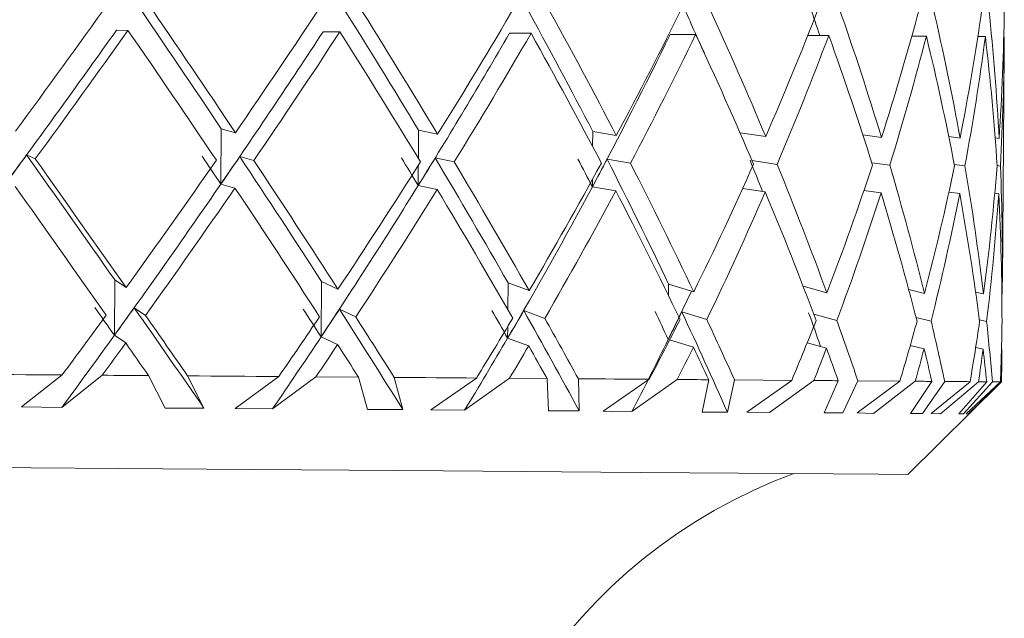
# Model space of a CAD drawing. Units: inches. Extents: x 0.2 to 10.8, y 0.2 to 8.4.
# Drawn here: x 5.1 to 5.1, y 5.2 to 5.2 of the extents above; entities that cross this region are included whole.
import ezdxf

# ---------------------------------------------------------------- set-up
doc = ezdxf.new("R2010")
doc.units = ezdxf.units.IN
doc.header["$MEASUREMENT"] = 0

msp = doc.modelspace()

# ---------------------------------------------------------------- linework, layer by layer
at = {"color": 7, "linetype": 'Continuous', "lineweight": 15}
for p, q in [((5.072924139186927, 5.214380269952366), (5.072706048372997, 5.214381874100502)), ((5.076921346344182, 5.214350836125721), (5.076604916666271, 5.214353164432158)), ((5.080527911347502, 5.214324271432599), (5.080122676028815, 5.214327259731411)), ((5.083634275462519, 5.214301400863468), (5.083152554360735, 5.214304948322488)), ((5.086146059779505, 5.214282902743827), (5.08575043101651, 5.214285817710153)), ((5.087986851847852, 5.214269354567003), (5.087714054999224, 5.214271362043813)), ((5.089100772313081, 5.214261150495111), (5.088959167282248, 5.214262186316478)), ((5.089454088231546, 5.214258547191851), (5.089447781637733, 5.214258593024655)), ((5.089420795282815, 5.20965200207372), (5.089452914911766, 5.214008501747064)), ((5.07467568561958, 5.211480217620685), (5.074683312198144, 5.212523903897265)), ((5.074950095782904, 5.212449361425053), (5.074683312198144, 5.212523903897265)), ((5.0787665383617, 5.21242125674972), (5.078406182524561, 5.212496495880552)), ((5.082135799439708, 5.212396433703145), (5.081692797890634, 5.212472277826987)), ((5.084955580198693, 5.212375680609553), (5.084471732454811, 5.212447821442843)), ((5.087140228294786, 5.212359584128834), (5.086789185683394, 5.212407213578615)), ((5.088623231163011, 5.212348675921514), (5.088409393633279, 5.212376010605741)), ((5.089359635989332, 5.212343249317535), (5.089284543523473, 5.212352599209525)), ((5.07101060129228, 5.212029331277277), (5.071175452721236, 5.211955632128656)), ((5.075032301499923, 5.211999704952856), (5.075298718422252, 5.211925272479373)), ((5.078720265562914, 5.211972553599844), (5.079080108072649, 5.211897424467742)), ((5.081962368109869, 5.21194868387559), (5.082404709666568, 5.211872931417354)), ((5.084698256504653, 5.211923127504152), (5.085171544370524, 5.211852563319315)), ((5.086956970411797, 5.211882977967963), (5.087296499822857, 5.211836906833514)), ((5.088513159101239, 5.211852288322492), (5.08871504343572, 5.211826475287353)), ((5.089321063101596, 5.211829390253679), (5.089384055707233, 5.211821543677657)), ((5.074942395871854, 5.211405656815351), (5.07467568561958, 5.211480217620685)), ((5.07875883845065, 5.211377552140019), (5.078398482613512, 5.211452791270849)), ((5.082128099528658, 5.211352747426565), (5.08168517131207, 5.211428591550407)), ((5.084947880287644, 5.211331975999851), (5.084520205228182, 5.211395756929715)), ((5.087132528383736, 5.211315897852254), (5.086809352117096, 5.211359732345874)), ((5.088615531251961, 5.211304971311812), (5.088411740272837, 5.211331041010652)), ((5.089351936078282, 5.211299563040956), (5.089278016932202, 5.211308747934851)), ((5.072666888825372, 5.208628207234018), (5.072674588736422, 5.209671893510599)), ((5.072888426266153, 5.209527318514075), (5.072674588736422, 5.209671893510599)), ((5.07656722376837, 5.208599479232554), (5.07657492367942, 5.209643165509134)), ((5.076885633423408, 5.20949787552087), (5.07657492367942, 5.209643165509134)), ((5.080492198426728, 5.209471329160869), (5.080094003026715, 5.209617260808387)), ((5.083598562541744, 5.209448449425178), (5.083125054678415, 5.209594949399464)), ((5.086110273526245, 5.209429951305536), (5.085663238690429, 5.209552874885513)), ((5.087951138927077, 5.209416403128713), (5.087655095680327, 5.209491678925787)), ((5.089065059392306, 5.209408189890259), (5.088916487775285, 5.209444342805951)), ((5.089418301978284, 5.209405586587), (5.089411848719499, 5.209407163235452)), ((5.073041544497317, 5.209147639566825), (5.073254795367158, 5.209003467898976)), ((5.07691195978595, 5.20911914989594), (5.07722186287259, 5.208974244903229)), ((5.080390852930813, 5.209093520192017), (5.080787948343533, 5.208947991873172)), ((5.083372551819306, 5.209071575445525), (5.083844739697885, 5.208925478799912)), ((5.085864243035076, 5.209027044293285), (5.086299324675643, 5.208907402342066)), ((5.087793547414255, 5.208966434993449), (5.088077124138352, 5.208894312493282)), ((5.088988060281807, 5.208919703866624), (5.089124092043689, 5.208886612582232)), ((5.072880726355103, 5.208483632237495), (5.072666888825372, 5.208628207234018)), ((5.076877933512358, 5.208454189244289), (5.07656722376837, 5.208599479232554)), ((5.080484498515678, 5.208427624551167), (5.080086303115665, 5.208573574531807)), ((5.083590862630694, 5.208404763148597), (5.083143974459851, 5.208543013218187)), ((5.086102573615195, 5.208386265028956), (5.085738844483691, 5.208486272206998)), ((5.087943439016027, 5.208372716852132), (5.087683695349941, 5.208438752755947)), ((5.089057359481256, 5.208364503613679), (5.088918101089981, 5.20839840155542)), ((5.08941067539972, 5.208361900310419), (5.089404075475963, 5.208363476958872)), ((5.089406788777953, 5.207749335720151), (5.089409502079942, 5.208115814819887)), ((5.070915195727746, 5.207279237817429), (5.07168159354092, 5.207879849212448)), ((5.072438164800944, 5.207874275943498), (5.07167602027197, 5.207269117934334)), ((5.073311261381525, 5.207867841017834), (5.073625931079767, 5.207254763100162)), ((5.074357642626973, 5.20725390144345), (5.074048912860112, 5.207862414413856)), ((5.074943715856605, 5.207249574826765), (5.075768339663814, 5.207849764559988)), ((5.076469544896764, 5.207844594619712), (5.075651521013313, 5.207239839939223)), ((5.076469544896764, 5.207844594619712), (5.077272975615465, 5.207838673021452)), ((5.077272975615465, 5.207838673021452), (5.077445673620442, 5.207226621758587)), ((5.078111239265104, 5.207226255096156), (5.077946607833607, 5.207833723078634)), ((5.078640039823022, 5.207222350141267), (5.079498103243933, 5.207822283210788)), ((5.080122602696329, 5.207817699930402), (5.079273339173761, 5.207213165247371)), ((5.080122602696329, 5.207817699930402), (5.080831874502761, 5.20781247499076)), ((5.080831874502761, 5.20781247499076), (5.080857320875468, 5.207201505382067)), ((5.081436500851399, 5.207201762045768), (5.081421174361785, 5.207808130040954)), ((5.08189189559064, 5.207198407084525), (5.082757438925142, 5.207798285154682)), ((5.08328623948306, 5.207794398532915), (5.082431476024027, 5.207189918849249)), ((5.08387986595877, 5.207790016916864), (5.083757107376887, 5.207180147295464)), ((5.0842323018874, 5.20718117395027), (5.084366866999559, 5.207786441958163)), ((5.084366866999559, 5.207786441958163), (5.085447347851085, 5.207778485383411)), ((5.084600577633047, 5.207178460648282), (5.085447347851085, 5.207778485383411)), ((5.085864463032535, 5.207775405418992), (5.085029939339691, 5.207170779070354)), ((5.086324331053434, 5.207772032124627), (5.086056960808785, 5.207163225824275)), ((5.0864137233541, 5.207165114135795), (5.086694220113777, 5.207769300489516)), ((5.08668358690328, 5.207163134158668), (5.087486064299659, 5.207763470556864)), ((5.086694220113777, 5.207769300489516), (5.087486064299659, 5.207763470556864)), ((5.08777880758453, 5.207761307248521), (5.086989823365609, 5.207156350903695)), ((5.087636102566404, 5.206004499209985), (5.089406788777953, 5.207749335720151)), ((5.088090983978242, 5.207759015608328), (5.08768699531182, 5.207151217629662)), ((5.087914546016468, 5.207154059263502), (5.088332541187753, 5.207757237295538)), ((5.088077857463214, 5.207152867610601), (5.088811695652519, 5.207753717336201)), ((5.088971120477496, 5.207752544016421), (5.088251508790512, 5.20714705601107)), ((5.089126145353303, 5.207751389029764), (5.088597711457816, 5.207144507707175)), ((5.088689083735609, 5.2071483576627), (5.089232037463361, 5.207750619038659)), ((5.088740856470859, 5.207147972667148), (5.089383982374748, 5.207749500718244)), ((5.089405322128228, 5.207749335720151), (5.088776716056606, 5.207143187722425)), ((5.089232037463361, 5.207750619038659), (5.089383982374748, 5.207749500718244)), ((5.070915195727746, 5.207279237817429), (5.07167602027197, 5.207269117934334)), ((5.073625931079767, 5.207254763100162), (5.074357642626973, 5.20725390144345)), ((5.074943715856605, 5.207249574826765), (5.075651521013313, 5.207239839939223)), ((5.077445673620442, 5.207226621758587), (5.078111239265104, 5.207226255096156)), ((5.078640039823022, 5.207222350141267), (5.079273339173761, 5.207213165247371)), ((5.080857320875468, 5.207201505382067), (5.081436500851399, 5.207201762045768)), ((5.08189189559064, 5.207198407084525), (5.082431476024027, 5.207189918849249)), ((5.083757107376887, 5.207180147295464), (5.0842323018874, 5.20718117395027)), ((5.084600577633047, 5.207178460648282), (5.085029939339691, 5.207170779070354)), ((5.086056960808785, 5.207163225824275), (5.0864137233541, 5.207165114135795)), ((5.08668358690328, 5.207163134158668), (5.086989823365609, 5.207156350903695)), ((5.08768699531182, 5.207151217629662), (5.087914546016468, 5.207154059263502)), ((5.088077857463214, 5.207152867610601), (5.088251508790512, 5.20714705601107)), ((5.088597711457816, 5.207144507707175), (5.088689083735609, 5.2071483576627)), ((5.088740856470859, 5.207147972667148), (5.088776716056606, 5.207143187722425))]:
    msp.add_line(p, q, dxfattribs=at)
at = {"color": 8, "linetype": 'Continuous', "lineweight": 15}
for p, q in [((5.078402295902793, 5.211967090329623), (5.078406182524561, 5.212496495880552)), ((5.08169074458102, 5.212188444439188), (5.081692797890634, 5.212472277826987)), ((5.078398482613512, 5.211452791270849), (5.078401342580473, 5.211837915155199)), ((5.08168517131207, 5.211428591550407), (5.081686197966876, 5.211569059927704)), ((5.080090336402406, 5.209116564925802), (5.080094003026715, 5.209617260808387)), ((5.083123441363718, 5.209374951940894), (5.083125054678415, 5.209594949399464)), ((5.080086303115665, 5.208573574531807), (5.080087916430361, 5.208790748689659))]:
    msp.add_line(p, q, dxfattribs=at)
at = {"color": 7, "linetype": 'Continuous', "lineweight": 15, "flags": 128}
for points in [[(5.069846301409038, 5.207893360723029), (5.070077738735455, 5.207891655742724), (5.070308589401981, 5.207889969095542), (5.070538926741105, 5.207888264115238), (5.070768677420339, 5.207886577468056), (5.070997841439683, 5.207884890820873), (5.071226418799138, 5.207883204173691), (5.071454336166217, 5.207881517526508), (5.07168159354092, 5.207879849212448)], [(5.072438164800944, 5.207874275943498), (5.072547943532771, 5.207873469286149), (5.072657502267139, 5.207872662628801), (5.072766987669022, 5.207871855971453), (5.072876179740959, 5.207871049314105), (5.072985225147923, 5.207870242656757), (5.073094123889916, 5.20786945433253), (5.07320280263445, 5.207868647675182), (5.073311261381525, 5.207867841017834)], [(5.074048912860112, 5.207862414413856), (5.074267077006528, 5.207860819432281), (5.074484434495596, 5.207859206117585), (5.074700838662343, 5.207857611136011), (5.07491628950677, 5.207856034487557), (5.075130787028876, 5.207854457839105), (5.075344331228662, 5.207852881190651), (5.075556848773641, 5.20785132287532), (5.075768339663814, 5.207849764559988)], [(5.077946607833607, 5.207833723078634), (5.078145045541238, 5.207832256428911), (5.078342163264117, 5.207830808112308), (5.078538107667217, 5.207829359795705), (5.078732732085566, 5.207827929812225), (5.078926036519164, 5.207826499828744), (5.07911802096801, 5.207825088178385), (5.07930875876459, 5.207823694861148), (5.079498103243933, 5.207822283210788)], [(5.081421174361785, 5.207808130040954), (5.081593725701791, 5.207806865055567), (5.0817646637271, 5.20780560007018), (5.081934135102685, 5.207804353417915), (5.082101993163575, 5.207803125098772), (5.082268237909768, 5.207801896779627), (5.082432942673751, 5.207800686793606), (5.082595960790552, 5.207799476807583), (5.082757438925142, 5.207798285154682)], [(5.08328623948306, 5.207794398532915), (5.083361918608809, 5.207793848539268), (5.083437084407153, 5.2077932802125), (5.083511956875554, 5.207792730218854), (5.08358631601655, 5.207792180225208), (5.083660381827602, 5.207791648564682), (5.083733934311251, 5.207791098571036), (5.083807120132469, 5.207790566910512), (5.08387986595877, 5.207790016916864)], [(5.085864463032535, 5.207775405418992), (5.085923569016405, 5.207774983757195), (5.08598216167287, 5.207774543762278), (5.086040387666905, 5.207774122100483), (5.086098100333537, 5.207773700438688), (5.086155373005251, 5.207773278776892), (5.086212132349563, 5.207772857115097), (5.086268451698957, 5.2077724354533), (5.086324331053434, 5.207772032124627)], [(5.08777880758453, 5.207761307248521), (5.087819580446852, 5.207761013918576), (5.08785983998177, 5.207760720588632), (5.087899659521772, 5.207760427258687), (5.087938892401883, 5.207760133928742), (5.087977685287078, 5.207759858931919), (5.088015964844869, 5.207759565601974), (5.088053731075258, 5.207759290605151), (5.088090983978242, 5.207759015608328)], [(5.088332541187753, 5.207757237295538), (5.088399933742561, 5.207756742301256), (5.088465272987756, 5.207756265640096), (5.088528412258366, 5.207755788978935), (5.088589424886877, 5.207755348984018), (5.088648237540801, 5.207754908989101), (5.088704923552626, 5.207754487327306), (5.088759409589866, 5.207754102331753), (5.088811695652519, 5.207753717336201)], [(5.088971120477496, 5.207752544016421), (5.088992386898492, 5.207752379018328), (5.089013066659597, 5.207752232353355), (5.0890332330933, 5.207752085688383), (5.089052886199599, 5.20775193902341), (5.089072025978494, 5.207751792358438), (5.0890905790975, 5.207751664026588), (5.089108618889103, 5.207751517361615), (5.089126145353303, 5.207751389029764)], [(5.087635442574029, 5.206004517543106), (5.087081708970806, 5.20600858749609), (5.085370715403016, 5.206021182350593), (5.082588334211988, 5.206041678780482), (5.078874043786454, 5.206069031797831), (5.074414035308854, 5.206101866418523), (5.069432119527036, 5.20613855099474), (5.064177920223995, 5.206177252214327), (5.058915067687583, 5.206215990100157), (5.053907412203113, 5.20625287634071), (5.049405970870814, 5.206286022624469), (5.045636534415666, 5.206313778970491), (5.042788153987066, 5.206334752061542), (5.041003607935628, 5.206347896909691), (5.040372435226989, 5.206352535189443), (5.040371775234613, 5.206352553522565)]]:
    msp.add_lwpolyline(points, dxfattribs=at)
at = {"color": 7, "linetype": 'Continuous', "lineweight": 15}
msp.add_arc((5.088934229039212, 5.196619692888065), 0.01001250438904265, 110.1341452759931, 184.2749284818102, dxfattribs=at)
for centre, major_axis, ratio, start_param, end_param in [((5.064072500157422, 5.215489195219901), (0.02496549539132343, 0.03350724529211835), 0.1723103165292379, 4.750877478833415, 4.822775692984846), ((5.063854424647581, 5.215490801057347), (-0.02446934183943216, 0.03387126742750368), 0.1723103165292447, 4.501512929402589, 4.571265770887932), ((5.064072500157422, 5.215489195219901), (-0.02446934183943306, 0.03387126742750279), 0.1723103165292455, 4.499367556736499, 4.571265770887949), ((5.064072500157422, 5.215489195219901), (0.02411583571256504, 0.03321343508724173), 0.2591540207499599, 4.808314761083519, 4.880212975234933), ((5.063756031610856, 5.215491525591812), (-0.02362410111092927, 0.03356497652480073), 0.2591540207499996, 4.444075650375545, 4.513828488637799), ((5.064072500157422, 5.215489195219901), (-0.02362410111093016, 0.03356497652480162), 0.2591540207499793, 4.44193027448641, 4.513828488637812), ((5.064072500157422, 5.215489195219901), (0.02286922453961271, 0.03286098616269317), 0.3488014549294701, 4.859675720926663, 4.9315739350781), ((5.063667254310777, 5.215492179319105), (-0.02238281548054388, 0.03319420753372171), 0.3488014549294909, 4.392714687828741, 4.462467528794722), ((5.064072500157422, 5.215489195219901), (-0.02238281548054478, 0.0331942075337226), 0.3488014549294802, 4.390569314643283, 4.462467528794701), ((5.064072500157422, 5.215489195219901), (0.02112615486748748, 0.03252598425597153), 0.4417900169004879, 4.900305502413667, 4.972203716565088), ((5.063590790200685, 5.215492742376054), (-0.02064486825328071, 0.03283357254563501), 0.441790016900533, 4.39610544280594, 4.421837747307663), ((5.064072500157422, 5.215489195219901), (-0.02064486825328159, 0.03283357254563501), 0.4417900169004766, 4.34993953315628, 4.421837747307686), ((5.064072500157422, 5.215489195219901), (0.01867016878657779, 0.03234360165799899), 0.5376569678385295, 4.921254869575577, 4.993153083726984), ((5.06352896260387, 5.215493197654459), (-0.01819183437053074, 0.03261504151409067), 0.5376569678385125, 4.385516500476564, 4.400888380145821), ((5.064072500157422, 5.215489195219901), (-0.01819183437053074, 0.03261504151409067), 0.5376569678385125, 4.3289901659944, 4.40088838014582), ((5.064072500157422, 5.215489195219901), (0.0149997601583216, 0.03253907721043703), 0.6327965456135024, 4.903754483963718, 4.975652698115114), ((5.064072500157422, 5.215489195219901), (-0.01451894508590446, 0.03275644339830652), 0.6327965456135136, 4.346490551606248, 4.418388765757655), ((5.064072500157422, 5.215489195219901), (0.009012799376121094, 0.03331100782281471), 0.7139445488719116, 4.810506838037554, 4.882405052188965), ((5.064072500157422, 5.215489195219901), (-0.008521265661380006, 0.03344012300058186), 0.7139445488719166, 4.439738197532396, 4.511636411683829), ((5.064072500157422, 5.215489195219901), (-0.0001738688720624992, 0.03395905174722191), 0.747627805984442, 4.615789325869936, 4.687687540021349), ((5.063846739247063, 5.214447110339839), (0.02496549539132519, 0.03350724529211834), 0.1723103165292379, 4.753022854131535, 4.838143941433155), ((5.064064814756904, 5.214445504502394), (0.02496549539132431, 0.03350724529211835), 0.1723103165292401, 4.766304436142734, 4.838143941433126), ((5.064064814756904, 5.214445504502394), (-0.02446934183943217, 0.03387126742750279), 0.1723103165292352, 4.514794514045807, 4.586634019336228), ((5.063748346210338, 5.214447834874304), (0.02411583571256593, 0.03321343508724262), 0.2591540207499696, 4.810460133441127, 4.895581223683289), ((5.064064814756904, 5.214445504502394), (0.02411583571256593, 0.03321343508724173), 0.2591540207499917, 4.823741718392813, 4.895581223683257), ((5.064064814756904, 5.214445504502394), (-0.02362410111093016, 0.03356497652480162), 0.2591540207499918, 4.457357231795657, 4.529196737086107), ((5.063659568910259, 5.214448488601598), (0.0228692245396136, 0.03286098616269229), 0.3488014549294903, 4.861821096224777, 4.946942183526387), ((5.064064814756904, 5.214445504502394), (0.02286922453961271, 0.03286098616269229), 0.3488014549295129, 4.875102678235967, 4.946942183526393), ((5.064064814756904, 5.214445504502394), (-0.02238281548054388, 0.03319420753372171), 0.3488014549294909, 4.40599627195256, 4.477835777242976), ((5.063583104800166, 5.214449051658548), (0.02112615486748836, 0.03252598425597064), 0.44179001690051, 4.902450873379783, 4.9875719650134), ((5.064064814756904, 5.214445504502394), (0.02112615486748836, 0.03252598425597064), 0.4417900169005167, 4.915732459722975, 4.987571965013403), ((5.064064814756904, 5.214445504502394), (-0.02064486825327982, 0.03283357254563501), 0.4417900169004996, 4.365366490465554, 4.437205995755976), ((5.064064814756904, 5.214445504502394), (0.01867016878657868, 0.03234360165799899), 0.5376569678385231, 4.93668182688484, 5.008521332175292), ((5.064064814756904, 5.214445504502394), (-0.01819183437052985, 0.03261504151409067), 0.5376569678385302, 4.344417123303675, 4.416256628594111), ((5.064064814756904, 5.214445504502394), (0.01499976015832249, 0.03253907721043703), 0.6327965456135078, 4.919181441273023, 4.991020946563447), ((5.064064814756904, 5.214445504502394), (-0.01451894508590446, 0.03275644339830652), 0.6327965456135235, 4.361917508915524, 4.433757014205952), ((5.064064814756904, 5.214445504502394), (0.009012799376121983, 0.03331100782281471), 0.7139445488719317, 4.825933795346844, 4.897773300637278), ((5.064064814756904, 5.214445504502394), (-0.008521265661379118, 0.03344012300058186), 0.7139445488719462, 4.455165154841702, 4.527004660132131), ((5.064064814756904, 5.214445504502394), (-0.0001738688720607229, 0.03395905174722191), 0.7476278059844944, 4.631216283179279, 4.703055788469696), ((5.063952827221536, 5.214591485129122), (0.02496549539132432, 0.03350724529211747), 0.172310316529243, 4.748732106581715, 4.764158842564693), ((5.063959443798322, 5.215490027730324), (-0.02496702176631427, 0.03407147105144936), 0.08741756715473771, 4.477169102457223, 4.546879771735171), ((5.06374941503407, 5.214592982990609), (-0.02446934183943217, 0.03387126742750279), 0.1723103165292649, 4.497222180889112, 4.51264892046779), ((5.063847808070796, 5.214592258456145), (0.02411583571256682, 0.03321343508724173), 0.2591540207499708, 4.806169385891303, 4.821596124814839), ((5.063854424647581, 5.215490801057347), (-0.02446934183943216, 0.03387126742750368), 0.1723103165292447, 4.416375524047495, 4.486086193005276), ((5.064072500157422, 5.215489195219901), (-0.02496702176631517, 0.03407147105144937), 0.08741756715469029, 4.472894672866873, 4.544734178157308), ((5.064072500157422, 5.215489195219901), (0.02411583571256504, 0.03321343508724173), 0.2591540207499599, 4.721048298483822, 4.792887803774225), ((5.064072500157422, 5.215489195219901), (-0.02446934183943306, 0.03387126742750279), 0.1723103165292455, 4.412101094136811, 4.483940599427182), ((5.064072500157422, 5.215489195219901), (0.02286922453961271, 0.03286098616269317), 0.3488014549294701, 4.772409258326962, 4.844248763617347), ((5.063660637733991, 5.214593636717903), (-0.02362410111092839, 0.03356497652480162), 0.2591540207500212, 4.439784902672455, 4.455211638217676), ((5.06374941503407, 5.214592982990609), (0.02286922453961271, 0.03286098616269317), 0.3488014549294883, 4.857530348674969, 4.872957084657953), ((5.063756031610856, 5.215491525591812), (-0.02362410111092927, 0.03356497652480073), 0.2591540207499996, 4.358938241562368, 4.428648910755079), ((5.064072500157422, 5.215489195219901), (-0.02362410111093016, 0.03356497652480162), 0.2591540207499793, 4.354663811886695, 4.426503317177099), ((5.064072500157422, 5.215489195219901), (0.02112615486748748, 0.03252598425597153), 0.4417900169004879, 4.813039039813957, 4.88487854510437), ((5.063584173623899, 5.214594199774853), (-0.02238281548054388, 0.03319420753372171), 0.3488014549295093, 4.388423937516571, 4.403850678374529), ((5.063660637733991, 5.214593636717903), (0.02112615486748925, 0.03252598425597152), 0.4417900169004768, 4.898160125829985, 4.913586866144959), ((5.063667254310777, 5.215492179319105), (-0.02238281548054388, 0.03319420753372171), 0.3488014549294909, 4.307577281721764, 4.377287950911985), ((5.064072500157422, 5.215489195219901), (-0.02238281548054478, 0.0331942075337226), 0.3488014549294802, 4.303302852043547, 4.375142357333976), ((5.064072500157422, 5.215489195219901), (0.01867016878657779, 0.03234360165799899), 0.5376569678385295, 4.833988406975831, 4.905827912266263), ((5.063590790200685, 5.215492742376054), (-0.02064486825328071, 0.03283357254563501), 0.441790016900533, 4.319247420614442, 4.336658169424961), ((5.064072500157422, 5.215489195219901), (-0.02064486825328159, 0.03283357254563501), 0.4417900169004766, 4.262673070556546, 4.334512575846945), ((5.064072500157422, 5.215489195219901), (0.0149997601583216, 0.03253907721043703), 0.6327965456135024, 4.816488021363993, 4.888327526654408), ((5.064072500157422, 5.215489195219901), (-0.01819183437053074, 0.03261504151409067), 0.5376569678385125, 4.241723703394679, 4.313563208685104), ((5.064072500157422, 5.215489195219901), (0.009012799376121094, 0.03331100782281471), 0.7139445488719116, 4.723240375437832, 4.795079880728255), ((5.064072500157422, 5.215489195219901), (-0.01451894508590446, 0.03275644339830652), 0.6327965456135136, 4.259224089006535, 4.331063594296932), ((5.064072500157422, 5.215489195219901), (-0.0001738688720624992, 0.03395905174722191), 0.747627805984442, 4.528522863270249, 4.600362368560651), ((5.064072500157422, 5.215489195219901), (-0.008521265661380006, 0.03344012300058186), 0.7139445488719166, 4.352471734932685, 4.424311240223124), ((5.063748346210338, 5.214447834874304), (0.02411583571256593, 0.03321343508724262), 0.2591540207499696, 4.725322728181016, 4.810460133441127), ((5.063659568910259, 5.214448488601598), (0.0228692245396136, 0.03286098616269229), 0.3488014549294903, 4.776683688024153, 4.861821096224777), ((5.064064814756904, 5.214445504502394), (-0.02496702176631427, 0.03407147105144936), 0.08741756715472075, 4.488500020420059, 4.560161135466523), ((5.064064814756904, 5.214445504502394), (0.02411583571256593, 0.03321343508724173), 0.2591540207499917, 4.736653646037049, 4.808314761083536), ((5.064064814756904, 5.214445504502394), (-0.02446934183943217, 0.03387126742750279), 0.1723103165292352, 4.427706441690018, 4.499367556736519), ((5.064064814756904, 5.214445504502394), (0.02286922453961271, 0.03286098616269229), 0.3488014549295129, 4.788014605880186, 4.859675720926687), ((5.064064814756904, 5.214445504502394), (-0.02362410111093016, 0.03356497652480162), 0.2591540207499918, 4.370269159439897, 4.441930274486397), ((5.063583104800166, 5.214449051658548), (0.02112615486748836, 0.03252598425597064), 0.44179001690051, 4.817313469511162, 4.902450873379783), ((5.064064814756904, 5.214445504502394), (0.02112615486748836, 0.03252598425597064), 0.4417900169005167, 4.82864438736719, 4.9003055024137), ((5.064064814756904, 5.214445504502394), (-0.02238281548054388, 0.03319420753372171), 0.3488014549294909, 4.318908199596761, 4.390569314643282), ((5.064064814756904, 5.214445504502394), (0.01867016878657868, 0.03234360165799899), 0.5376569678385231, 4.849593754529066, 4.921254869575562), ((5.064064814756904, 5.214445504502394), (-0.02064486825327982, 0.03283357254563501), 0.4417900169004996, 4.278278418109748, 4.34993953315626), ((5.064064814756904, 5.214445504502394), (0.01499976015832249, 0.03253907721043703), 0.6327965456135078, 4.832093368917247, 4.903754483963713), ((5.064064814756904, 5.214445504502394), (-0.01819183437052985, 0.03261504151409067), 0.5376569678385302, 4.257329050947891, 4.328990165994378), ((5.064064814756904, 5.214445504502394), (0.009012799376121983, 0.03331100782281471), 0.7139445488719317, 4.738845722991052, 4.810506838037552), ((5.064064814756904, 5.214445504502394), (-0.01451894508590446, 0.03275644339830652), 0.6327965456135235, 4.274829436559729, 4.34649055160622), ((5.064064814756904, 5.214445504502394), (-0.0001738688720607229, 0.03395905174722191), 0.7476278059844944, 4.544128210823473, 4.615789325869997), ((5.064064814756904, 5.214445504502394), (-0.008521265661379118, 0.03344012300058186), 0.7139445488719462, 4.368077082485922, 4.439738197532434), ((5.063521277203352, 5.214449506936952), (0.01867016878657779, 0.03234360165799899), 0.5376569678385295, 4.838262836673028, 4.865507178821507), ((5.063750451382135, 5.214733720854849), (-0.02496702176631517, 0.03407147105144937), 0.08741756715469029, 4.468620243169584, 4.484225212796139), ((5.0639538635696, 5.214732222993361), (0.02411583571256682, 0.03321343508724173), 0.2591540207499708, 4.716773868786619, 4.732378838413181), ((5.063959443798322, 5.215490027730324), (-0.02496702176631427, 0.03407147105144936), 0.08741756715473771, 4.404778234691767, 4.461564132937374), ((5.063661674082057, 5.214734374582142), (-0.02446934183943217, 0.03387126742750279), 0.1723103165292352, 4.407826664439604, 4.423431634066179), ((5.06384884441886, 5.214732996320383), (0.02286922453961271, 0.03286098616269317), 0.3488014549295065, 4.768134828629774, 4.783739798256335), ((5.063854424647581, 5.215490801057347), (-0.02446934183943216, 0.03387126742750368), 0.1723103165292447, 4.34398465596257, 4.400770554207467), ((5.063585209971962, 5.214734937639092), (-0.02362410111092839, 0.03356497652480162), 0.2591540207500035, 4.350389382189504, 4.365994351816033), ((5.063750451382135, 5.214733720854849), (0.02112615486748748, 0.03252598425597064), 0.441790016900503, 4.808764610116757, 4.824369579743309), ((5.063756031610856, 5.215491525591812), (-0.02362410111092927, 0.03356497652480073), 0.2591540207499996, 4.286547373711723, 4.343333271957304), ((5.063523382375148, 5.214735392917496), (-0.02238281548054299, 0.03319420753372171), 0.3488014549294952, 4.299028422346369, 4.314633391972935), ((5.063661674082057, 5.214734374582142), (0.01867016878657779, 0.03234360165799899), 0.5376569678385295, 4.829713977278643, 4.845318946905212), ((5.063667254310777, 5.215492179319105), (-0.02238281548054388, 0.03319420753372171), 0.3488014549294909, 4.235186413868873, 4.291972312114224), ((5.063590790200685, 5.215492742376054), (-0.02064486825328071, 0.03283357254563501), 0.441790016900533, 4.232262631223653, 4.251342530627129), ((5.064072500157422, 5.215489195219901), (0.02411583571256504, 0.03321343508724173), 0.2591540207499599, 4.671282323295668, 4.705442950930618), ((5.064072500157422, 5.215489195219901), (-0.02496702176631517, 0.03407147105144937), 0.08741756715469029, 4.423128697678711, 4.457289325313665), ((5.064072500157422, 5.215489195219901), (0.02286922453961271, 0.03286098616269317), 0.3488014549294701, 4.722643283138833, 4.756803910773725), ((5.064072500157422, 5.215489195219901), (-0.02446934183943306, 0.03387126742750279), 0.1723103165292455, 4.362335118948662, 4.396495746583585), ((5.064072500157422, 5.215489195219901), (0.02112615486748748, 0.03252598425597153), 0.4417900169004879, 4.763273064625825, 4.797433692260742), ((5.064072500157422, 5.215489195219901), (-0.02362410111093016, 0.03356497652480162), 0.2591540207499793, 4.304897836698575, 4.339058464333471), ((5.064072500157422, 5.215489195219901), (0.01867016878657779, 0.03234360165799899), 0.5376569678385295, 4.784222431787737, 4.818383059422619), ((5.064072500157422, 5.215489195219901), (-0.02238281548054478, 0.0331942075337226), 0.3488014549294802, 4.25353687685547, 4.287697504490345), ((5.064072500157422, 5.215489195219901), (0.0149997601583216, 0.03253907721043703), 0.6327965456135024, 4.766722046175889, 4.800882673810758), ((5.064072500157422, 5.215489195219901), (-0.02064486825328159, 0.03283357254563501), 0.4417900169004766, 4.212907095368442, 4.247067723003362), ((5.064072500157422, 5.215489195219901), (0.009012799376121094, 0.03331100782281471), 0.7139445488719116, 4.673474400249726, 4.707635027884612), ((5.064072500157422, 5.215489195219901), (-0.01819183437053074, 0.03261504151409067), 0.5376569678385125, 4.191957728206543, 4.22611835584145), ((5.064072500157422, 5.215489195219901), (-0.0001738688720624992, 0.03395905174722191), 0.747627805984442, 4.478756888082129, 4.512917515717019), ((5.064072500157422, 5.215489195219901), (-0.01451894508590446, 0.03275644339830652), 0.6327965456135136, 4.209458113818394, 4.2436187414533), ((5.064072500157422, 5.215489195219901), (-0.009154730152542534, 0.03336748636937692), 0.7083192930310841, 4.290737934694162, 4.324898562329043), ((5.063748346210338, 5.214447834874304), (0.02411583571256593, 0.03321343508724262), 0.2591540207499696, 4.684340520354093, 4.725322728181016), ((5.064064814756904, 5.214445504502394), (0.02411583571256593, 0.03321343508724173), 0.2591540207499917, 4.702699886332582, 4.72104829848381), ((5.064064814756904, 5.214445504502394), (-0.02496702176631427, 0.03407147105144936), 0.08741756715472075, 4.454546260715573, 4.472894672866754), ((5.063659568910259, 5.214448488601598), (0.0228692245396136, 0.03286098616269229), 0.3488014549294903, 4.73570148019828, 4.776683688024153), ((5.063583104800166, 5.214449051658548), (0.02112615486748836, 0.03252598425597064), 0.44179001690051, 4.776331261684428, 4.817313469511162), ((5.063521277203352, 5.214449506936952), (0.01867016878657779, 0.03234360165799899), 0.5376569678385295, 4.797280628847345, 4.838262836673028), ((5.064064814756904, 5.214445504502394), (0.02286922453961271, 0.03286098616269229), 0.3488014549295129, 4.754060846175706, 4.772409258326954), ((5.064064814756904, 5.214445504502394), (-0.02446934183943217, 0.03387126742750279), 0.1723103165292352, 4.393752681985543, 4.412101094136801), ((5.064064814756904, 5.214445504502394), (0.02112615486748836, 0.03252598425597064), 0.4417900169005167, 4.794690627662735, 4.813039039813964), ((5.064064814756904, 5.214445504502394), (-0.02362410111093016, 0.03356497652480162), 0.2591540207499918, 4.336315399735463, 4.354663811886659), ((5.064064814756904, 5.214445504502394), (0.01867016878657868, 0.03234360165799899), 0.5376569678385231, 4.815639994824608, 4.833988406975841), ((5.064064814756904, 5.214445504502394), (-0.02238281548054388, 0.03319420753372171), 0.3488014549294909, 4.284954439892299, 4.303302852043541), ((5.064064814756904, 5.214445504502394), (0.01499976015832249, 0.03253907721043703), 0.6327965456135078, 4.798139609212764, 4.816488021364007), ((5.064064814756904, 5.214445504502394), (-0.02064486825327982, 0.03283357254563501), 0.4417900169004996, 4.244324658405317, 4.262673070556556), ((5.064064814756904, 5.214445504502394), (0.009012799376121983, 0.03331100782281471), 0.7139445488719317, 4.704891963286613, 4.723240375437857), ((5.064064814756904, 5.214445504502394), (-0.01819183437052985, 0.03261504151409067), 0.5376569678385302, 4.223375291243435, 4.24172370339469), ((5.064064814756904, 5.214445504502394), (-0.0001738688720607229, 0.03395905174722191), 0.7476278059844944, 4.510174451119005, 4.528522863270256), ((5.064064814756904, 5.214445504502394), (-0.01451894508590446, 0.03275644339830652), 0.6327965456135235, 4.240875676855262, 4.259224089006509), ((5.064064814756904, 5.214445504502394), (-0.009154730152541644, 0.03336748636937781), 0.7083192930311027, 4.322155497731009, 4.340503909882258)]:
    msp.add_ellipse(centre, major_axis=major_axis, ratio=ratio, start_param=start_param, end_param=end_param, dxfattribs=at)

doc.saveas('drawing.dxf')
